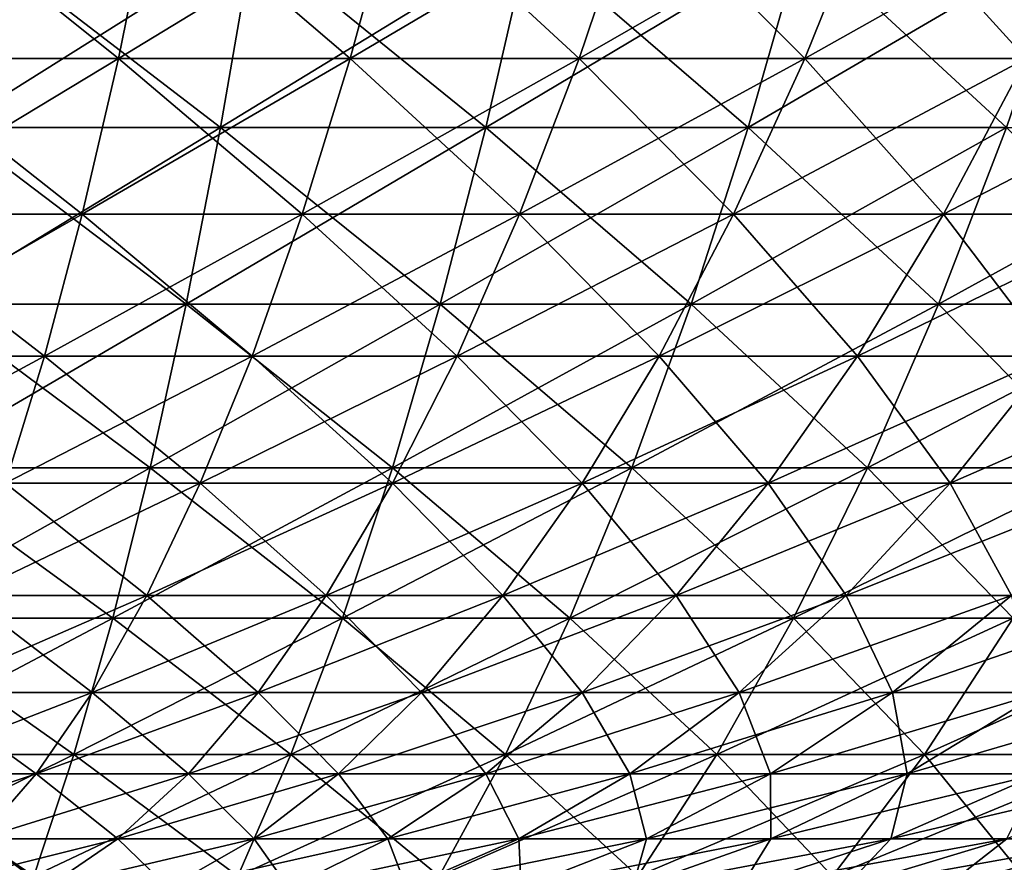
# Model space of a CAD drawing. Units: millimetres. Extents: x 0 to 380, y 0 to 162.
# Drawn here: x 206 to 233, y 44 to 67 of the extents above; entities that cross this region are included whole.
import ezdxf

# ---------------------------------------------------------------- set-up
doc = ezdxf.new("R2010")
doc.units = ezdxf.units.MM
doc.header["$LTSCALE"] = 101.851852
for name, color, linetype in [('20', 7, 'CONTINUOUS'), ('25', 7, 'CONTINUOUS'), ('40', 7, 'CONTINUOUS'), ('44', 7, 'CONTINUOUS')]:
    doc.layers.add(name, color=color, linetype=linetype)

msp = doc.modelspace()

# ---------------------------------------------------------------- linework, layer by layer
at = {"layer": '20', "linetype": 'Continuous'}
for points in [[(204.44, 63.744, -57.076), (211.615, 63.744, -58.053), (205.024, 68.806, -51.707), (204.44, 63.744, -57.076)], [(205.024, 68.806, -51.707), (211.615, 63.744, -58.053), (212.488, 68.806, -52.724), (205.024, 68.806, -51.707)], [(211.615, 63.744, -58.053), (218.726, 63.744, -59.418), (212.488, 68.806, -52.724), (211.615, 63.744, -58.053)], [(212.488, 68.806, -52.724), (218.726, 63.744, -59.418), (219.886, 68.806, -54.144), (212.488, 68.806, -52.724)], [(218.726, 63.744, -59.418), (225.752, 63.744, -61.165), (219.886, 68.806, -54.144), (218.726, 63.744, -59.418)], [(219.886, 68.806, -54.144), (225.752, 63.744, -61.165), (227.197, 68.806, -55.962), (219.886, 68.806, -54.144)], [(225.752, 63.744, -61.165), (232.674, 63.744, -63.29), (227.197, 68.806, -55.962), (225.752, 63.744, -61.165)], [(227.197, 68.806, -55.962), (232.674, 63.744, -63.29), (234.398, 68.806, -58.173), (227.197, 68.806, -55.962)], [(203.825, 59.011, -62.733), (210.694, 59.011, -63.668), (204.44, 63.744, -57.076), (203.825, 59.011, -62.733)], [(204.44, 63.744, -57.076), (210.694, 59.011, -63.668), (211.615, 63.744, -58.053), (204.44, 63.744, -57.076)], [(210.694, 59.011, -63.668), (217.502, 59.011, -64.975), (211.615, 63.744, -58.053), (210.694, 59.011, -63.668)], [(211.615, 63.744, -58.053), (217.502, 59.011, -64.975), (218.726, 63.744, -59.418), (211.615, 63.744, -58.053)], [(217.502, 59.011, -64.975), (224.23, 59.011, -66.648), (218.726, 63.744, -59.418), (217.502, 59.011, -64.975)], [(218.726, 63.744, -59.418), (224.23, 59.011, -66.648), (225.752, 63.744, -61.165), (218.726, 63.744, -59.418)], [(224.23, 59.011, -66.648), (230.857, 59.011, -68.683), (225.752, 63.744, -61.165), (224.23, 59.011, -66.648)], [(225.752, 63.744, -61.165), (230.857, 59.011, -68.683), (232.674, 63.744, -63.29), (225.752, 63.744, -61.165)], [(230.857, 59.011, -68.683), (237.364, 59.011, -71.073), (232.674, 63.744, -63.29), (230.857, 59.011, -68.683)], [(203.181, 54.623, -68.658), (209.73, 54.623, -69.55), (203.825, 59.011, -62.733), (203.181, 54.623, -68.658)], [(203.825, 59.011, -62.733), (209.73, 54.623, -69.55), (210.694, 59.011, -63.668), (203.825, 59.011, -62.733)], [(209.73, 54.623, -69.55), (216.221, 54.623, -70.796), (210.694, 59.011, -63.668), (209.73, 54.623, -69.55)], [(210.694, 59.011, -63.668), (216.221, 54.623, -70.796), (217.502, 59.011, -64.975), (210.694, 59.011, -63.668)], [(216.221, 54.623, -70.796), (222.635, 54.623, -72.391), (217.502, 59.011, -64.975), (216.221, 54.623, -70.796)], [(217.502, 59.011, -64.975), (222.635, 54.623, -72.391), (224.23, 59.011, -66.648), (217.502, 59.011, -64.975)], [(222.635, 54.623, -72.391), (228.954, 54.623, -74.331), (224.23, 59.011, -66.648), (222.635, 54.623, -72.391)], [(224.23, 59.011, -66.648), (228.954, 54.623, -74.331), (230.857, 59.011, -68.683), (224.23, 59.011, -66.648)], [(228.954, 54.623, -74.331), (235.158, 54.623, -76.611), (230.857, 59.011, -68.683), (228.954, 54.623, -74.331)], [(230.857, 59.011, -68.683), (235.158, 54.623, -76.611), (237.364, 59.011, -71.073), (230.857, 59.011, -68.683)], [(202.509, 50.595, -74.832), (208.725, 50.595, -75.678), (203.181, 54.623, -68.658), (202.509, 50.595, -74.832)], [(203.181, 54.623, -68.658), (208.725, 50.595, -75.678), (209.73, 54.623, -69.55), (203.181, 54.623, -68.658)], [(208.725, 50.595, -75.678), (214.886, 50.595, -76.861), (209.73, 54.623, -69.55), (208.725, 50.595, -75.678)], [(209.73, 54.623, -69.55), (214.886, 50.595, -76.861), (216.221, 54.623, -70.796), (209.73, 54.623, -69.55)], [(214.886, 50.595, -76.861), (220.974, 50.595, -78.375), (216.221, 54.623, -70.796), (214.886, 50.595, -76.861)], [(216.221, 54.623, -70.796), (220.974, 50.595, -78.375), (222.635, 54.623, -72.391), (216.221, 54.623, -70.796)], [(220.974, 50.595, -78.375), (226.971, 50.595, -80.216), (222.635, 54.623, -72.391), (220.974, 50.595, -78.375)], [(222.635, 54.623, -72.391), (226.971, 50.595, -80.216), (228.954, 54.623, -74.331), (222.635, 54.623, -72.391)], [(226.971, 50.595, -80.216), (232.859, 50.595, -82.379), (228.954, 54.623, -74.331), (226.971, 50.595, -80.216)], [(228.954, 54.623, -74.331), (232.859, 50.595, -82.379), (235.158, 54.623, -76.611), (228.954, 54.623, -74.331)], [(201.813, 46.942, -81.231), (207.684, 46.942, -82.031), (202.509, 50.595, -74.832), (201.813, 46.942, -81.231)], [(202.509, 50.595, -74.832), (207.684, 46.942, -82.031), (208.725, 50.595, -75.678), (202.509, 50.595, -74.832)], [(207.684, 46.942, -82.031), (213.502, 46.942, -83.147), (208.725, 50.595, -75.678), (207.684, 46.942, -82.031)], [(208.725, 50.595, -75.678), (213.502, 46.942, -83.147), (214.886, 50.595, -76.861), (208.725, 50.595, -75.678)], [(213.502, 46.942, -83.147), (219.252, 46.942, -84.577), (214.886, 50.595, -76.861), (213.502, 46.942, -83.147)], [(214.886, 50.595, -76.861), (219.252, 46.942, -84.577), (220.974, 50.595, -78.375), (214.886, 50.595, -76.861)], [(219.252, 46.942, -84.577), (224.916, 46.942, -86.316), (220.974, 50.595, -78.375), (219.252, 46.942, -84.577)], [(220.974, 50.595, -78.375), (224.916, 46.942, -86.316), (226.971, 50.595, -80.216), (220.974, 50.595, -78.375)], [(224.916, 46.942, -86.316), (230.477, 46.942, -88.359), (226.971, 50.595, -80.216), (224.916, 46.942, -86.316)], [(226.971, 50.595, -80.216), (230.477, 46.942, -88.359), (232.859, 50.595, -82.379), (226.971, 50.595, -80.216)], [(230.477, 46.942, -88.359), (235.919, 46.942, -90.701), (232.859, 50.595, -82.379), (230.477, 46.942, -88.359)], [(201.095, 43.676, -87.834), (206.609, 43.676, -88.586), (201.813, 46.942, -81.231), (201.095, 43.676, -87.834)], [(201.813, 46.942, -81.231), (206.609, 43.676, -88.586), (207.684, 46.942, -82.031), (201.813, 46.942, -81.231)], [(206.609, 43.676, -88.586), (212.074, 43.676, -89.634), (207.684, 46.942, -82.031), (206.609, 43.676, -88.586)], [(207.684, 46.942, -82.031), (212.074, 43.676, -89.634), (213.502, 46.942, -83.147), (207.684, 46.942, -82.031)], [(212.074, 43.676, -89.634), (217.475, 43.676, -90.977), (213.502, 46.942, -83.147), (212.074, 43.676, -89.634)], [(213.502, 46.942, -83.147), (217.475, 43.676, -90.977), (219.252, 46.942, -84.577), (213.502, 46.942, -83.147)], [(217.475, 43.676, -90.977), (222.795, 43.676, -92.611), (219.252, 46.942, -84.577), (217.475, 43.676, -90.977)], [(219.252, 46.942, -84.577), (222.795, 43.676, -92.611), (224.916, 46.942, -86.316), (219.252, 46.942, -84.577)], [(222.795, 43.676, -92.611), (228.018, 43.676, -94.53), (224.916, 46.942, -86.316), (222.795, 43.676, -92.611)], [(224.916, 46.942, -86.316), (228.018, 43.676, -94.53), (230.477, 46.942, -88.359), (224.916, 46.942, -86.316)], [(228.018, 43.676, -94.53), (233.13, 43.676, -96.729), (230.477, 46.942, -88.359), (228.018, 43.676, -94.53)], [(230.477, 46.942, -88.359), (233.13, 43.676, -96.729), (235.919, 46.942, -90.701), (230.477, 46.942, -88.359)]]:
    msp.add_3dface(points, dxfattribs=at)
at = {"layer": '25', "linetype": 'Continuous'}
for points in [[(211.615, 63.744, -321.918), (204.44, 63.744, -322.895), (212.488, 68.806, -327.247), (211.615, 63.744, -321.918)], [(212.488, 68.806, -327.247), (204.44, 63.744, -322.895), (205.024, 68.806, -328.264), (212.488, 68.806, -327.247)], [(218.726, 63.744, -320.553), (211.615, 63.744, -321.918), (219.886, 68.806, -325.827), (218.726, 63.744, -320.553)], [(219.886, 68.806, -325.827), (211.615, 63.744, -321.918), (212.488, 68.806, -327.247), (219.886, 68.806, -325.827)], [(225.752, 63.744, -318.806), (218.726, 63.744, -320.553), (227.197, 68.806, -324.009), (225.752, 63.744, -318.806)], [(227.197, 68.806, -324.009), (218.726, 63.744, -320.553), (219.886, 68.806, -325.827), (227.197, 68.806, -324.009)], [(232.674, 63.744, -316.681), (225.752, 63.744, -318.806), (234.398, 68.806, -321.798), (232.674, 63.744, -316.681)], [(234.398, 68.806, -321.798), (225.752, 63.744, -318.806), (227.197, 68.806, -324.009), (234.398, 68.806, -321.798)], [(210.694, 59.011, -316.303), (203.825, 59.011, -317.238), (211.615, 63.744, -321.918), (210.694, 59.011, -316.303)], [(211.615, 63.744, -321.918), (203.825, 59.011, -317.238), (204.44, 63.744, -322.895), (211.615, 63.744, -321.918)], [(217.502, 59.011, -314.996), (210.694, 59.011, -316.303), (218.726, 63.744, -320.553), (217.502, 59.011, -314.996)], [(218.726, 63.744, -320.553), (210.694, 59.011, -316.303), (211.615, 63.744, -321.918), (218.726, 63.744, -320.553)], [(224.23, 59.011, -313.323), (217.502, 59.011, -314.996), (225.752, 63.744, -318.806), (224.23, 59.011, -313.323)], [(225.752, 63.744, -318.806), (217.502, 59.011, -314.996), (218.726, 63.744, -320.553), (225.752, 63.744, -318.806)], [(230.857, 59.011, -311.288), (224.23, 59.011, -313.323), (232.674, 63.744, -316.681), (230.857, 59.011, -311.288)], [(232.674, 63.744, -316.681), (224.23, 59.011, -313.323), (225.752, 63.744, -318.806), (232.674, 63.744, -316.681)], [(237.364, 59.011, -308.898), (230.857, 59.011, -311.288), (239.47, 63.744, -314.184), (237.364, 59.011, -308.898)], [(239.47, 63.744, -314.184), (230.857, 59.011, -311.288), (232.674, 63.744, -316.681), (239.47, 63.744, -314.184)], [(209.73, 54.623, -310.421), (203.181, 54.623, -311.313), (210.694, 59.011, -316.303), (209.73, 54.623, -310.421)], [(210.694, 59.011, -316.303), (203.181, 54.623, -311.313), (203.825, 59.011, -317.238), (210.694, 59.011, -316.303)], [(216.221, 54.623, -309.175), (209.73, 54.623, -310.421), (217.502, 59.011, -314.996), (216.221, 54.623, -309.175)], [(217.502, 59.011, -314.996), (209.73, 54.623, -310.421), (210.694, 59.011, -316.303), (217.502, 59.011, -314.996)], [(222.635, 54.623, -307.58), (216.221, 54.623, -309.175), (224.23, 59.011, -313.323), (222.635, 54.623, -307.58)], [(224.23, 59.011, -313.323), (216.221, 54.623, -309.175), (217.502, 59.011, -314.996), (224.23, 59.011, -313.323)], [(228.954, 54.623, -305.64), (222.635, 54.623, -307.58), (230.857, 59.011, -311.288), (228.954, 54.623, -305.64)], [(230.857, 59.011, -311.288), (222.635, 54.623, -307.58), (224.23, 59.011, -313.323), (230.857, 59.011, -311.288)], [(235.158, 54.623, -303.361), (228.954, 54.623, -305.64), (237.364, 59.011, -308.898), (235.158, 54.623, -303.361)], [(237.364, 59.011, -308.898), (228.954, 54.623, -305.64), (230.857, 59.011, -311.288), (237.364, 59.011, -308.898)], [(208.725, 50.595, -304.293), (202.509, 50.595, -305.14), (209.73, 54.623, -310.421), (208.725, 50.595, -304.293)], [(209.73, 54.623, -310.421), (202.509, 50.595, -305.14), (203.181, 54.623, -311.313), (209.73, 54.623, -310.421)], [(214.886, 50.595, -303.11), (208.725, 50.595, -304.293), (216.221, 54.623, -309.175), (214.886, 50.595, -303.11)], [(216.221, 54.623, -309.175), (208.725, 50.595, -304.293), (209.73, 54.623, -310.421), (216.221, 54.623, -309.175)], [(220.974, 50.595, -301.596), (214.886, 50.595, -303.11), (222.635, 54.623, -307.58), (220.974, 50.595, -301.596)], [(222.635, 54.623, -307.58), (214.886, 50.595, -303.11), (216.221, 54.623, -309.175), (222.635, 54.623, -307.58)], [(226.971, 50.595, -299.755), (220.974, 50.595, -301.596), (228.954, 54.623, -305.64), (226.971, 50.595, -299.755)], [(228.954, 54.623, -305.64), (220.974, 50.595, -301.596), (222.635, 54.623, -307.58), (228.954, 54.623, -305.64)], [(232.859, 50.595, -297.592), (226.971, 50.595, -299.755), (235.158, 54.623, -303.361), (232.859, 50.595, -297.592)], [(235.158, 54.623, -303.361), (226.971, 50.595, -299.755), (228.954, 54.623, -305.64), (235.158, 54.623, -303.361)], [(207.684, 46.942, -297.94), (201.813, 46.942, -298.74), (208.725, 50.595, -304.293), (207.684, 46.942, -297.94)], [(208.725, 50.595, -304.293), (201.813, 46.942, -298.74), (202.509, 50.595, -305.14), (208.725, 50.595, -304.293)], [(213.502, 46.942, -296.824), (207.684, 46.942, -297.94), (214.886, 50.595, -303.11), (213.502, 46.942, -296.824)], [(214.886, 50.595, -303.11), (207.684, 46.942, -297.94), (208.725, 50.595, -304.293), (214.886, 50.595, -303.11)], [(219.252, 46.942, -295.394), (213.502, 46.942, -296.824), (220.974, 50.595, -301.596), (219.252, 46.942, -295.394)], [(220.974, 50.595, -301.596), (213.502, 46.942, -296.824), (214.886, 50.595, -303.11), (220.974, 50.595, -301.596)], [(224.916, 46.942, -293.655), (219.252, 46.942, -295.394), (226.971, 50.595, -299.755), (224.916, 46.942, -293.655)], [(226.971, 50.595, -299.755), (219.252, 46.942, -295.394), (220.974, 50.595, -301.596), (226.971, 50.595, -299.755)], [(230.477, 46.942, -291.612), (224.916, 46.942, -293.655), (232.859, 50.595, -297.592), (230.477, 46.942, -291.612)], [(232.859, 50.595, -297.592), (224.916, 46.942, -293.655), (226.971, 50.595, -299.755), (232.859, 50.595, -297.592)], [(235.919, 46.942, -289.271), (230.477, 46.942, -291.612), (238.622, 50.595, -295.113), (235.919, 46.942, -289.271)], [(238.622, 50.595, -295.113), (230.477, 46.942, -291.612), (232.859, 50.595, -297.592), (238.622, 50.595, -295.113)], [(206.609, 43.676, -291.385), (201.095, 43.676, -292.137), (207.684, 46.942, -297.94), (206.609, 43.676, -291.385)], [(207.684, 46.942, -297.94), (201.095, 43.676, -292.137), (201.813, 46.942, -298.74), (207.684, 46.942, -297.94)], [(212.074, 43.676, -290.337), (206.609, 43.676, -291.385), (213.502, 46.942, -296.824), (212.074, 43.676, -290.337)], [(213.502, 46.942, -296.824), (206.609, 43.676, -291.385), (207.684, 46.942, -297.94), (213.502, 46.942, -296.824)], [(217.475, 43.676, -288.994), (212.074, 43.676, -290.337), (219.252, 46.942, -295.394), (217.475, 43.676, -288.994)], [(219.252, 46.942, -295.394), (212.074, 43.676, -290.337), (213.502, 46.942, -296.824), (219.252, 46.942, -295.394)], [(222.795, 43.676, -287.36), (217.475, 43.676, -288.994), (224.916, 46.942, -293.655), (222.795, 43.676, -287.36)], [(224.916, 46.942, -293.655), (217.475, 43.676, -288.994), (219.252, 46.942, -295.394), (224.916, 46.942, -293.655)], [(228.018, 43.676, -285.441), (222.795, 43.676, -287.36), (230.477, 46.942, -291.612), (228.018, 43.676, -285.441)], [(230.477, 46.942, -291.612), (222.795, 43.676, -287.36), (224.916, 46.942, -293.655), (230.477, 46.942, -291.612)], [(233.13, 43.676, -283.242), (228.018, 43.676, -285.441), (235.919, 46.942, -289.271), (233.13, 43.676, -283.242)], [(235.919, 46.942, -289.271), (228.018, 43.676, -285.441), (230.477, 46.942, -291.612), (235.919, 46.942, -289.271)]]:
    msp.add_3dface(points, dxfattribs=at)
at = {"layer": '40', "linetype": 'Continuous'}
for points in [[(208.877, 65.593, -305.217), (203.229, 70.124, -311.763), (202.61, 65.593, -306.071), (208.877, 65.593, -305.217)], [(209.803, 70.124, -310.867), (203.229, 70.124, -311.763), (208.877, 65.593, -305.217), (209.803, 70.124, -310.867)], [(215.087, 65.593, -304.025), (209.803, 70.124, -310.867), (208.877, 65.593, -305.217), (215.087, 65.593, -304.025)], [(216.318, 70.124, -309.617), (209.803, 70.124, -310.867), (215.087, 65.593, -304.025), (216.318, 70.124, -309.617)], [(221.225, 65.593, -302.499), (216.318, 70.124, -309.617), (215.087, 65.593, -304.025), (221.225, 65.593, -302.499)], [(222.756, 70.124, -308.016), (216.318, 70.124, -309.617), (221.225, 65.593, -302.499), (222.756, 70.124, -308.016)], [(227.27, 65.593, -300.643), (222.756, 70.124, -308.016), (221.225, 65.593, -302.499), (227.27, 65.593, -300.643)], [(229.098, 70.124, -306.069), (222.756, 70.124, -308.016), (227.27, 65.593, -300.643), (229.098, 70.124, -306.069)], [(233.206, 65.593, -298.462), (229.098, 70.124, -306.069), (227.27, 65.593, -300.643), (233.206, 65.593, -298.462)], [(235.325, 70.124, -303.781), (229.098, 70.124, -306.069), (233.206, 65.593, -298.462), (235.325, 70.124, -303.781)], [(207.907, 61.421, -299.304), (202.61, 65.593, -306.071), (201.963, 61.421, -300.114), (207.907, 61.421, -299.304)], [(208.877, 65.593, -305.217), (202.61, 65.593, -306.071), (207.907, 61.421, -299.304), (208.877, 65.593, -305.217)], [(213.799, 61.421, -298.174), (208.877, 65.593, -305.217), (207.907, 61.421, -299.304), (213.799, 61.421, -298.174)], [(215.087, 65.593, -304.025), (208.877, 65.593, -305.217), (213.799, 61.421, -298.174), (215.087, 65.593, -304.025)], [(219.622, 61.421, -296.726), (215.087, 65.593, -304.025), (213.799, 61.421, -298.174), (219.622, 61.421, -296.726)], [(221.225, 65.593, -302.499), (215.087, 65.593, -304.025), (219.622, 61.421, -296.726), (221.225, 65.593, -302.499)], [(225.357, 61.421, -294.965), (221.225, 65.593, -302.499), (219.622, 61.421, -296.726), (225.357, 61.421, -294.965)], [(227.27, 65.593, -300.643), (221.225, 65.593, -302.499), (225.357, 61.421, -294.965), (227.27, 65.593, -300.643)], [(230.989, 61.421, -292.896), (227.27, 65.593, -300.643), (225.357, 61.421, -294.965), (230.989, 61.421, -292.896)], [(233.206, 65.593, -298.462), (227.27, 65.593, -300.643), (230.989, 61.421, -292.896), (233.206, 65.593, -298.462)], [(236.5, 61.421, -290.525), (233.206, 65.593, -298.462), (230.989, 61.421, -292.896), (236.5, 61.421, -290.525)], [(206.899, 57.622, -293.151), (201.963, 61.421, -300.114), (201.289, 57.622, -293.916), (206.899, 57.622, -293.151)], [(207.907, 61.421, -299.304), (201.963, 61.421, -300.114), (206.899, 57.622, -293.151), (207.907, 61.421, -299.304)], [(212.459, 57.622, -292.084), (207.907, 61.421, -299.304), (206.899, 57.622, -293.151), (212.459, 57.622, -292.084)], [(213.799, 61.421, -298.174), (207.907, 61.421, -299.304), (212.459, 57.622, -292.084), (213.799, 61.421, -298.174)], [(217.954, 57.622, -290.718), (213.799, 61.421, -298.174), (212.459, 57.622, -292.084), (217.954, 57.622, -290.718)], [(219.622, 61.421, -296.726), (213.799, 61.421, -298.174), (217.954, 57.622, -290.718), (219.622, 61.421, -296.726)], [(223.366, 57.622, -289.056), (219.622, 61.421, -296.726), (217.954, 57.622, -290.718), (223.366, 57.622, -289.056)], [(225.357, 61.421, -294.965), (219.622, 61.421, -296.726), (223.366, 57.622, -289.056), (225.357, 61.421, -294.965)], [(228.681, 57.622, -287.104), (225.357, 61.421, -294.965), (223.366, 57.622, -289.056), (228.681, 57.622, -287.104)], [(230.989, 61.421, -292.896), (225.357, 61.421, -294.965), (228.681, 57.622, -287.104), (230.989, 61.421, -292.896)], [(233.882, 57.622, -284.866), (230.989, 61.421, -292.896), (228.681, 57.622, -287.104), (233.882, 57.622, -284.866)], [(236.5, 61.421, -290.525), (230.989, 61.421, -292.896), (233.882, 57.622, -284.866), (236.5, 61.421, -290.525)], [(206.899, 57.622, -293.151), (201.289, 57.622, -293.916), (205.854, 54.211, -286.781), (206.899, 57.622, -293.151)], [(211.071, 54.211, -285.78), (206.899, 57.622, -293.151), (205.854, 54.211, -286.781), (211.071, 54.211, -285.78)], [(212.459, 57.622, -292.084), (206.899, 57.622, -293.151), (211.071, 54.211, -285.78), (212.459, 57.622, -292.084)], [(216.227, 54.211, -284.498), (212.459, 57.622, -292.084), (211.071, 54.211, -285.78), (216.227, 54.211, -284.498)], [(217.954, 57.622, -290.718), (212.459, 57.622, -292.084), (216.227, 54.211, -284.498), (217.954, 57.622, -290.718)], [(221.305, 54.211, -282.938), (217.954, 57.622, -290.718), (216.227, 54.211, -284.498), (221.305, 54.211, -282.938)], [(223.366, 57.622, -289.056), (217.954, 57.622, -290.718), (221.305, 54.211, -282.938), (223.366, 57.622, -289.056)], [(226.291, 54.211, -281.107), (223.366, 57.622, -289.056), (221.305, 54.211, -282.938), (226.291, 54.211, -281.107)], [(228.681, 57.622, -287.104), (223.366, 57.622, -289.056), (226.291, 54.211, -281.107), (228.681, 57.622, -287.104)], [(231.171, 54.211, -279.007), (228.681, 57.622, -287.104), (226.291, 54.211, -281.107), (231.171, 54.211, -279.007)], [(233.882, 57.622, -284.866), (228.681, 57.622, -287.104), (231.171, 54.211, -279.007), (233.882, 57.622, -284.866)], [(235.93, 54.211, -276.647), (233.882, 57.622, -284.866), (231.171, 54.211, -279.007), (235.93, 54.211, -276.647)], [(209.641, 51.201, -279.283), (205.854, 54.211, -286.781), (204.778, 51.201, -280.217), (209.641, 51.201, -279.283)], [(211.071, 54.211, -285.78), (205.854, 54.211, -286.781), (209.641, 51.201, -279.283), (211.071, 54.211, -285.78)], [(214.447, 51.201, -278.088), (211.071, 54.211, -285.78), (209.641, 51.201, -279.283), (214.447, 51.201, -278.088)], [(216.227, 54.211, -284.498), (211.071, 54.211, -285.78), (214.447, 51.201, -278.088), (216.227, 54.211, -284.498)], [(219.181, 51.201, -276.635), (216.227, 54.211, -284.498), (214.447, 51.201, -278.088), (219.181, 51.201, -276.635)], [(221.305, 54.211, -282.938), (216.227, 54.211, -284.498), (219.181, 51.201, -276.635), (221.305, 54.211, -282.938)], [(223.829, 51.201, -274.927), (221.305, 54.211, -282.938), (219.181, 51.201, -276.635), (223.829, 51.201, -274.927)], [(226.291, 54.211, -281.107), (221.305, 54.211, -282.938), (223.829, 51.201, -274.927), (226.291, 54.211, -281.107)], [(228.378, 51.201, -272.97), (226.291, 54.211, -281.107), (223.829, 51.201, -274.927), (228.378, 51.201, -272.97)], [(231.171, 54.211, -279.007), (226.291, 54.211, -281.107), (228.378, 51.201, -272.97), (231.171, 54.211, -279.007)], [(232.814, 51.201, -270.77), (231.171, 54.211, -279.007), (228.378, 51.201, -272.97), (232.814, 51.201, -270.77)], [(235.93, 54.211, -276.647), (231.171, 54.211, -279.007), (232.814, 51.201, -270.77), (235.93, 54.211, -276.647)], [(208.175, 48.602, -272.62), (204.778, 51.201, -280.217), (203.674, 48.602, -273.483), (208.175, 48.602, -272.62)], [(209.641, 51.201, -279.283), (204.778, 51.201, -280.217), (208.175, 48.602, -272.62), (209.641, 51.201, -279.283)], [(212.622, 48.602, -271.514), (209.641, 51.201, -279.283), (208.175, 48.602, -272.62), (212.622, 48.602, -271.514)], [(214.447, 51.201, -278.088), (209.641, 51.201, -279.283), (212.622, 48.602, -271.514), (214.447, 51.201, -278.088)], [(217.002, 48.602, -270.169), (214.447, 51.201, -278.088), (212.622, 48.602, -271.514), (217.002, 48.602, -270.169)], [(219.181, 51.201, -276.635), (214.447, 51.201, -278.088), (217.002, 48.602, -270.169), (219.181, 51.201, -276.635)], [(221.304, 48.602, -268.588), (219.181, 51.201, -276.635), (217.002, 48.602, -270.169), (221.304, 48.602, -268.588)], [(223.829, 51.201, -274.927), (219.181, 51.201, -276.635), (221.304, 48.602, -268.588), (223.829, 51.201, -274.927)], [(225.513, 48.602, -266.778), (223.829, 51.201, -274.927), (221.304, 48.602, -268.588), (225.513, 48.602, -266.778)], [(228.378, 51.201, -272.97), (223.829, 51.201, -274.927), (225.513, 48.602, -266.778), (228.378, 51.201, -272.97)], [(229.618, 48.602, -264.742), (228.378, 51.201, -272.97), (225.513, 48.602, -266.778), (229.618, 48.602, -264.742)], [(232.814, 51.201, -270.77), (228.378, 51.201, -272.97), (229.618, 48.602, -264.742), (232.814, 51.201, -270.77)], [(233.607, 48.602, -262.486), (232.814, 51.201, -270.77), (229.618, 48.602, -264.742), (233.607, 48.602, -262.486)], [(206.676, 46.426, -265.813), (203.674, 48.602, -273.483), (202.547, 46.426, -266.606), (206.676, 46.426, -265.813)], [(208.175, 48.602, -272.62), (203.674, 48.602, -273.483), (206.676, 46.426, -265.813), (208.175, 48.602, -272.62)], [(210.757, 46.426, -264.798), (208.175, 48.602, -272.62), (206.676, 46.426, -265.813), (210.757, 46.426, -264.798)], [(212.622, 48.602, -271.514), (208.175, 48.602, -272.62), (210.757, 46.426, -264.798), (212.622, 48.602, -271.514)], [(214.777, 46.426, -263.564), (212.622, 48.602, -271.514), (210.757, 46.426, -264.798), (214.777, 46.426, -263.564)], [(217.002, 48.602, -270.169), (212.622, 48.602, -271.514), (214.777, 46.426, -263.564), (217.002, 48.602, -270.169)], [(218.724, 46.426, -262.114), (217.002, 48.602, -270.169), (214.777, 46.426, -263.564), (218.724, 46.426, -262.114)], [(221.304, 48.602, -268.588), (217.002, 48.602, -270.169), (218.724, 46.426, -262.114), (221.304, 48.602, -268.588)], [(222.587, 46.426, -260.452), (221.304, 48.602, -268.588), (218.724, 46.426, -262.114), (222.587, 46.426, -260.452)], [(225.513, 48.602, -266.778), (221.304, 48.602, -268.588), (222.587, 46.426, -260.452), (225.513, 48.602, -266.778)], [(226.354, 46.426, -258.584), (225.513, 48.602, -266.778), (222.587, 46.426, -260.452), (226.354, 46.426, -258.584)], [(229.618, 48.602, -264.742), (225.513, 48.602, -266.778), (226.354, 46.426, -258.584), (229.618, 48.602, -264.742)], [(230.014, 46.426, -256.514), (229.618, 48.602, -264.742), (226.354, 46.426, -258.584), (230.014, 46.426, -256.514)], [(233.607, 48.602, -262.486), (229.618, 48.602, -264.742), (230.014, 46.426, -256.514), (233.607, 48.602, -262.486)], [(233.557, 46.426, -254.25), (233.607, 48.602, -262.486), (230.014, 46.426, -256.514), (233.557, 46.426, -254.25)], [(206.676, 46.426, -265.813), (202.547, 46.426, -266.606), (205.152, 44.679, -258.89), (206.676, 46.426, -265.813)], [(208.86, 44.679, -257.967), (206.676, 46.426, -265.813), (205.152, 44.679, -258.89), (208.86, 44.679, -257.967)], [(210.757, 46.426, -264.798), (206.676, 46.426, -265.813), (208.86, 44.679, -257.967), (210.757, 46.426, -264.798)], [(212.513, 44.679, -256.846), (210.757, 46.426, -264.798), (208.86, 44.679, -257.967), (212.513, 44.679, -256.846)], [(214.777, 46.426, -263.564), (210.757, 46.426, -264.798), (212.513, 44.679, -256.846), (214.777, 46.426, -263.564)], [(216.1, 44.679, -255.528), (214.777, 46.426, -263.564), (212.513, 44.679, -256.846), (216.1, 44.679, -255.528)], [(218.724, 46.426, -262.114), (214.777, 46.426, -263.564), (216.1, 44.679, -255.528), (218.724, 46.426, -262.114)], [(219.61, 44.679, -254.018), (218.724, 46.426, -262.114), (216.1, 44.679, -255.528), (219.61, 44.679, -254.018)], [(222.587, 46.426, -260.452), (218.724, 46.426, -262.114), (219.61, 44.679, -254.018), (222.587, 46.426, -260.452)], [(223.033, 44.679, -252.321), (222.587, 46.426, -260.452), (219.61, 44.679, -254.018), (223.033, 44.679, -252.321)], [(226.354, 46.426, -258.584), (222.587, 46.426, -260.452), (223.033, 44.679, -252.321), (226.354, 46.426, -258.584)], [(226.359, 44.679, -250.44), (226.354, 46.426, -258.584), (223.033, 44.679, -252.321), (226.359, 44.679, -250.44)], [(230.014, 46.426, -256.514), (226.354, 46.426, -258.584), (226.359, 44.679, -250.44), (230.014, 46.426, -256.514)], [(229.579, 44.679, -248.382), (230.014, 46.426, -256.514), (226.359, 44.679, -250.44), (229.579, 44.679, -248.382)], [(233.557, 46.426, -254.25), (230.014, 46.426, -256.514), (229.579, 44.679, -248.382), (233.557, 46.426, -254.25)], [(232.683, 44.679, -246.153), (233.557, 46.426, -254.25), (229.579, 44.679, -248.382), (232.683, 44.679, -246.153)], [(206.939, 43.369, -251.047), (205.152, 44.679, -258.89), (203.608, 43.369, -251.875), (206.939, 43.369, -251.047)], [(208.86, 44.679, -257.967), (205.152, 44.679, -258.89), (206.939, 43.369, -251.047), (208.86, 44.679, -257.967)], [(210.22, 43.369, -250.039), (208.86, 44.679, -257.967), (206.939, 43.369, -251.047), (210.22, 43.369, -250.039)], [(212.513, 44.679, -256.846), (208.86, 44.679, -257.967), (210.22, 43.369, -250.039), (212.513, 44.679, -256.846)], [(213.441, 43.369, -248.856), (212.513, 44.679, -256.846), (210.22, 43.369, -250.039), (213.441, 43.369, -248.856)], [(216.1, 44.679, -255.528), (212.513, 44.679, -256.846), (213.441, 43.369, -248.856), (216.1, 44.679, -255.528)], [(216.594, 43.369, -247.499), (216.1, 44.679, -255.528), (213.441, 43.369, -248.856), (216.594, 43.369, -247.499)], [(219.61, 44.679, -254.018), (216.1, 44.679, -255.528), (216.594, 43.369, -247.499), (219.61, 44.679, -254.018)], [(219.669, 43.369, -245.974), (219.61, 44.679, -254.018), (216.594, 43.369, -247.499), (219.669, 43.369, -245.974)], [(223.033, 44.679, -252.321), (219.61, 44.679, -254.018), (219.669, 43.369, -245.974), (223.033, 44.679, -252.321)], [(222.656, 43.369, -244.285), (223.033, 44.679, -252.321), (219.669, 43.369, -245.974), (222.656, 43.369, -244.285)], [(226.359, 44.679, -250.44), (223.033, 44.679, -252.321), (222.656, 43.369, -244.285), (226.359, 44.679, -250.44)], [(225.548, 43.369, -242.437), (226.359, 44.679, -250.44), (222.656, 43.369, -244.285), (225.548, 43.369, -242.437)], [(229.579, 44.679, -248.382), (226.359, 44.679, -250.44), (225.548, 43.369, -242.437), (229.579, 44.679, -248.382)], [(228.336, 43.369, -240.435), (229.579, 44.679, -248.382), (225.548, 43.369, -242.437), (228.336, 43.369, -240.435)], [(232.683, 44.679, -246.153), (229.579, 44.679, -248.382), (228.336, 43.369, -240.435), (232.683, 44.679, -246.153)], [(231.011, 43.369, -238.285), (232.683, 44.679, -246.153), (228.336, 43.369, -240.435), (231.011, 43.369, -238.285)], [(235.661, 44.679, -243.759), (232.683, 44.679, -246.153), (231.011, 43.369, -238.285), (235.661, 44.679, -243.759)], [(233.565, 43.369, -235.993), (235.661, 44.679, -243.759), (231.011, 43.369, -238.285), (233.565, 43.369, -235.993)]]:
    msp.add_3dface(points, dxfattribs=at)
at = {"layer": '44', "linetype": 'Continuous'}
for points in [[(203.229, 70.124, -68.208), (209.803, 70.124, -69.104), (202.61, 65.593, -73.9), (203.229, 70.124, -68.208)], [(202.61, 65.593, -73.9), (209.803, 70.124, -69.104), (208.877, 65.593, -74.754), (202.61, 65.593, -73.9)], [(209.803, 70.124, -69.104), (216.318, 70.124, -70.354), (208.877, 65.593, -74.754), (209.803, 70.124, -69.104)], [(208.877, 65.593, -74.754), (216.318, 70.124, -70.354), (215.087, 65.593, -75.946), (208.877, 65.593, -74.754)], [(216.318, 70.124, -70.354), (222.756, 70.124, -71.955), (215.087, 65.593, -75.946), (216.318, 70.124, -70.354)], [(215.087, 65.593, -75.946), (222.756, 70.124, -71.955), (221.225, 65.593, -77.472), (215.087, 65.593, -75.946)], [(222.756, 70.124, -71.955), (229.098, 70.124, -73.902), (221.225, 65.593, -77.472), (222.756, 70.124, -71.955)], [(221.225, 65.593, -77.472), (229.098, 70.124, -73.902), (227.27, 65.593, -79.328), (221.225, 65.593, -77.472)], [(229.098, 70.124, -73.902), (235.325, 70.124, -76.19), (227.27, 65.593, -79.328), (229.098, 70.124, -73.902)], [(227.27, 65.593, -79.328), (235.325, 70.124, -76.19), (233.206, 65.593, -81.509), (227.27, 65.593, -79.328)], [(202.61, 65.593, -73.9), (208.877, 65.593, -74.754), (201.963, 61.421, -79.857), (202.61, 65.593, -73.9)], [(201.963, 61.421, -79.857), (208.877, 65.593, -74.754), (207.907, 61.421, -80.667), (201.963, 61.421, -79.857)], [(208.877, 65.593, -74.754), (215.087, 65.593, -75.946), (207.907, 61.421, -80.667), (208.877, 65.593, -74.754)], [(207.907, 61.421, -80.667), (215.087, 65.593, -75.946), (213.799, 61.421, -81.797), (207.907, 61.421, -80.667)], [(215.087, 65.593, -75.946), (221.225, 65.593, -77.472), (213.799, 61.421, -81.797), (215.087, 65.593, -75.946)], [(213.799, 61.421, -81.797), (221.225, 65.593, -77.472), (219.622, 61.421, -83.245), (213.799, 61.421, -81.797)], [(221.225, 65.593, -77.472), (227.27, 65.593, -79.328), (219.622, 61.421, -83.245), (221.225, 65.593, -77.472)], [(219.622, 61.421, -83.245), (227.27, 65.593, -79.328), (225.357, 61.421, -85.006), (219.622, 61.421, -83.245)], [(227.27, 65.593, -79.328), (233.206, 65.593, -81.509), (225.357, 61.421, -85.006), (227.27, 65.593, -79.328)], [(225.357, 61.421, -85.006), (233.206, 65.593, -81.509), (230.989, 61.421, -87.075), (225.357, 61.421, -85.006)], [(233.206, 65.593, -81.509), (239.016, 65.593, -84.008), (230.989, 61.421, -87.075), (233.206, 65.593, -81.509)], [(230.989, 61.421, -87.075), (239.016, 65.593, -84.008), (236.5, 61.421, -89.446), (230.989, 61.421, -87.075)], [(201.963, 61.421, -79.857), (207.907, 61.421, -80.667), (201.289, 57.622, -86.055), (201.963, 61.421, -79.857)], [(201.289, 57.622, -86.055), (207.907, 61.421, -80.667), (206.899, 57.622, -86.82), (201.289, 57.622, -86.055)], [(207.907, 61.421, -80.667), (213.799, 61.421, -81.797), (206.899, 57.622, -86.82), (207.907, 61.421, -80.667)], [(206.899, 57.622, -86.82), (213.799, 61.421, -81.797), (212.459, 57.622, -87.887), (206.899, 57.622, -86.82)], [(213.799, 61.421, -81.797), (219.622, 61.421, -83.245), (212.459, 57.622, -87.887), (213.799, 61.421, -81.797)], [(212.459, 57.622, -87.887), (219.622, 61.421, -83.245), (217.954, 57.622, -89.253), (212.459, 57.622, -87.887)], [(219.622, 61.421, -83.245), (225.357, 61.421, -85.006), (217.954, 57.622, -89.253), (219.622, 61.421, -83.245)], [(217.954, 57.622, -89.253), (225.357, 61.421, -85.006), (223.366, 57.622, -90.915), (217.954, 57.622, -89.253)], [(225.357, 61.421, -85.006), (230.989, 61.421, -87.075), (223.366, 57.622, -90.915), (225.357, 61.421, -85.006)], [(223.366, 57.622, -90.915), (230.989, 61.421, -87.075), (228.681, 57.622, -92.867), (223.366, 57.622, -90.915)], [(230.989, 61.421, -87.075), (236.5, 61.421, -89.446), (228.681, 57.622, -92.867), (230.989, 61.421, -87.075)], [(228.681, 57.622, -92.867), (236.5, 61.421, -89.446), (233.882, 57.622, -95.105), (228.681, 57.622, -92.867)], [(201.289, 57.622, -86.055), (206.899, 57.622, -86.82), (200.591, 54.211, -92.473), (201.289, 57.622, -86.055)], [(200.591, 54.211, -92.473), (206.899, 57.622, -86.82), (205.854, 54.211, -93.19), (200.591, 54.211, -92.473)], [(206.899, 57.622, -86.82), (212.459, 57.622, -87.887), (205.854, 54.211, -93.19), (206.899, 57.622, -86.82)], [(205.854, 54.211, -93.19), (212.459, 57.622, -87.887), (211.071, 54.211, -94.191), (205.854, 54.211, -93.19)], [(212.459, 57.622, -87.887), (217.954, 57.622, -89.253), (211.071, 54.211, -94.191), (212.459, 57.622, -87.887)], [(211.071, 54.211, -94.191), (217.954, 57.622, -89.253), (216.227, 54.211, -95.473), (211.071, 54.211, -94.191)], [(217.954, 57.622, -89.253), (223.366, 57.622, -90.915), (216.227, 54.211, -95.473), (217.954, 57.622, -89.253)], [(216.227, 54.211, -95.473), (223.366, 57.622, -90.915), (221.305, 54.211, -97.033), (216.227, 54.211, -95.473)], [(223.366, 57.622, -90.915), (228.681, 57.622, -92.867), (221.305, 54.211, -97.033), (223.366, 57.622, -90.915)], [(221.305, 54.211, -97.033), (228.681, 57.622, -92.867), (226.291, 54.211, -98.864), (221.305, 54.211, -97.033)], [(228.681, 57.622, -92.867), (233.882, 57.622, -95.105), (226.291, 54.211, -98.864), (228.681, 57.622, -92.867)], [(226.291, 54.211, -98.864), (233.882, 57.622, -95.105), (231.171, 54.211, -100.964), (226.291, 54.211, -98.864)], [(233.882, 57.622, -95.105), (238.954, 57.622, -97.62), (231.171, 54.211, -100.964), (233.882, 57.622, -95.105)], [(231.171, 54.211, -100.964), (238.954, 57.622, -97.62), (235.93, 54.211, -103.324), (231.171, 54.211, -100.964)], [(205.854, 54.211, -93.19), (211.071, 54.211, -94.191), (204.778, 51.201, -99.754), (205.854, 54.211, -93.19)], [(204.778, 51.201, -99.754), (211.071, 54.211, -94.191), (209.641, 51.201, -100.688), (204.778, 51.201, -99.754)], [(211.071, 54.211, -94.191), (216.227, 54.211, -95.473), (209.641, 51.201, -100.688), (211.071, 54.211, -94.191)], [(209.641, 51.201, -100.688), (216.227, 54.211, -95.473), (214.447, 51.201, -101.883), (209.641, 51.201, -100.688)], [(216.227, 54.211, -95.473), (221.305, 54.211, -97.033), (214.447, 51.201, -101.883), (216.227, 54.211, -95.473)], [(214.447, 51.201, -101.883), (221.305, 54.211, -97.033), (219.181, 51.201, -103.336), (214.447, 51.201, -101.883)], [(221.305, 54.211, -97.033), (226.291, 54.211, -98.864), (219.181, 51.201, -103.336), (221.305, 54.211, -97.033)], [(219.181, 51.201, -103.336), (226.291, 54.211, -98.864), (223.829, 51.201, -105.044), (219.181, 51.201, -103.336)], [(226.291, 54.211, -98.864), (231.171, 54.211, -100.964), (223.829, 51.201, -105.044), (226.291, 54.211, -98.864)], [(223.829, 51.201, -105.044), (231.171, 54.211, -100.964), (228.378, 51.201, -107.001), (223.829, 51.201, -105.044)], [(231.171, 54.211, -100.964), (235.93, 54.211, -103.324), (228.378, 51.201, -107.001), (231.171, 54.211, -100.964)], [(228.378, 51.201, -107.001), (235.93, 54.211, -103.324), (232.814, 51.201, -109.201), (228.378, 51.201, -107.001)], [(204.778, 51.201, -99.754), (209.641, 51.201, -100.688), (203.674, 48.602, -106.488), (204.778, 51.201, -99.754)], [(203.674, 48.602, -106.488), (209.641, 51.201, -100.688), (208.175, 48.602, -107.351), (203.674, 48.602, -106.488)], [(209.641, 51.201, -100.688), (214.447, 51.201, -101.883), (208.175, 48.602, -107.351), (209.641, 51.201, -100.688)], [(208.175, 48.602, -107.351), (214.447, 51.201, -101.883), (212.622, 48.602, -108.457), (208.175, 48.602, -107.351)], [(214.447, 51.201, -101.883), (219.181, 51.201, -103.336), (212.622, 48.602, -108.457), (214.447, 51.201, -101.883)], [(212.622, 48.602, -108.457), (219.181, 51.201, -103.336), (217.002, 48.602, -109.802), (212.622, 48.602, -108.457)], [(219.181, 51.201, -103.336), (223.829, 51.201, -105.044), (217.002, 48.602, -109.802), (219.181, 51.201, -103.336)], [(217.002, 48.602, -109.802), (223.829, 51.201, -105.044), (221.304, 48.602, -111.383), (217.002, 48.602, -109.802)], [(223.829, 51.201, -105.044), (228.378, 51.201, -107.001), (221.304, 48.602, -111.383), (223.829, 51.201, -105.044)], [(221.304, 48.602, -111.383), (228.378, 51.201, -107.001), (225.513, 48.602, -113.193), (221.304, 48.602, -111.383)], [(228.378, 51.201, -107.001), (232.814, 51.201, -109.201), (225.513, 48.602, -113.193), (228.378, 51.201, -107.001)], [(225.513, 48.602, -113.193), (232.814, 51.201, -109.201), (229.618, 48.602, -115.23), (225.513, 48.602, -113.193)], [(232.814, 51.201, -109.201), (237.125, 51.201, -111.638), (229.618, 48.602, -115.23), (232.814, 51.201, -109.201)], [(229.618, 48.602, -115.23), (237.125, 51.201, -111.638), (233.607, 48.602, -117.485), (229.618, 48.602, -115.23)], [(203.674, 48.602, -106.488), (208.175, 48.602, -107.351), (202.547, 46.426, -113.365), (203.674, 48.602, -106.488)], [(202.547, 46.426, -113.365), (208.175, 48.602, -107.351), (206.676, 46.426, -114.158), (202.547, 46.426, -113.365)], [(208.175, 48.602, -107.351), (212.622, 48.602, -108.457), (206.676, 46.426, -114.158), (208.175, 48.602, -107.351)], [(206.676, 46.426, -114.158), (212.622, 48.602, -108.457), (210.757, 46.426, -115.173), (206.676, 46.426, -114.158)], [(212.622, 48.602, -108.457), (217.002, 48.602, -109.802), (210.757, 46.426, -115.173), (212.622, 48.602, -108.457)], [(210.757, 46.426, -115.173), (217.002, 48.602, -109.802), (214.777, 46.426, -116.407), (210.757, 46.426, -115.173)], [(217.002, 48.602, -109.802), (221.304, 48.602, -111.383), (214.777, 46.426, -116.407), (217.002, 48.602, -109.802)], [(214.777, 46.426, -116.407), (221.304, 48.602, -111.383), (218.724, 46.426, -117.857), (214.777, 46.426, -116.407)], [(221.304, 48.602, -111.383), (225.513, 48.602, -113.193), (218.724, 46.426, -117.857), (221.304, 48.602, -111.383)], [(218.724, 46.426, -117.857), (225.513, 48.602, -113.193), (222.587, 46.426, -119.519), (218.724, 46.426, -117.857)], [(225.513, 48.602, -113.193), (229.618, 48.602, -115.23), (222.587, 46.426, -119.519), (225.513, 48.602, -113.193)], [(222.587, 46.426, -119.519), (229.618, 48.602, -115.23), (226.354, 46.426, -121.387), (222.587, 46.426, -119.519)], [(229.618, 48.602, -115.23), (233.607, 48.602, -117.485), (226.354, 46.426, -121.387), (229.618, 48.602, -115.23)], [(226.354, 46.426, -121.387), (233.607, 48.602, -117.485), (230.014, 46.426, -123.457), (226.354, 46.426, -121.387)], [(233.607, 48.602, -117.485), (237.469, 48.602, -119.953), (230.014, 46.426, -123.457), (233.607, 48.602, -117.485)], [(230.014, 46.426, -123.457), (237.469, 48.602, -119.953), (233.557, 46.426, -125.721), (230.014, 46.426, -123.457)], [(202.547, 46.426, -113.365), (206.676, 46.426, -114.158), (201.4, 44.679, -120.361), (202.547, 46.426, -113.365)], [(201.4, 44.679, -120.361), (206.676, 46.426, -114.158), (205.152, 44.679, -121.081), (201.4, 44.679, -120.361)], [(206.676, 46.426, -114.158), (210.757, 46.426, -115.173), (205.152, 44.679, -121.081), (206.676, 46.426, -114.158)], [(205.152, 44.679, -121.081), (210.757, 46.426, -115.173), (208.86, 44.679, -122.004), (205.152, 44.679, -121.081)], [(210.757, 46.426, -115.173), (214.777, 46.426, -116.407), (208.86, 44.679, -122.004), (210.757, 46.426, -115.173)], [(208.86, 44.679, -122.004), (214.777, 46.426, -116.407), (212.513, 44.679, -123.125), (208.86, 44.679, -122.004)], [(214.777, 46.426, -116.407), (218.724, 46.426, -117.857), (212.513, 44.679, -123.125), (214.777, 46.426, -116.407)], [(212.513, 44.679, -123.125), (218.724, 46.426, -117.857), (216.1, 44.679, -124.443), (212.513, 44.679, -123.125)], [(218.724, 46.426, -117.857), (222.587, 46.426, -119.519), (216.1, 44.679, -124.443), (218.724, 46.426, -117.857)], [(216.1, 44.679, -124.443), (222.587, 46.426, -119.519), (219.61, 44.679, -125.953), (216.1, 44.679, -124.443)], [(222.587, 46.426, -119.519), (226.354, 46.426, -121.387), (219.61, 44.679, -125.953), (222.587, 46.426, -119.519)], [(219.61, 44.679, -125.953), (226.354, 46.426, -121.387), (223.033, 44.679, -127.65), (219.61, 44.679, -125.953)], [(226.354, 46.426, -121.387), (230.014, 46.426, -123.457), (223.033, 44.679, -127.65), (226.354, 46.426, -121.387)], [(223.033, 44.679, -127.65), (230.014, 46.426, -123.457), (226.359, 44.679, -129.531), (223.033, 44.679, -127.65)], [(230.014, 46.426, -123.457), (233.557, 46.426, -125.721), (226.359, 44.679, -129.531), (230.014, 46.426, -123.457)], [(226.359, 44.679, -129.531), (233.557, 46.426, -125.721), (229.579, 44.679, -131.589), (226.359, 44.679, -129.531)], [(233.557, 46.426, -125.721), (236.973, 46.426, -128.174), (229.579, 44.679, -131.589), (233.557, 46.426, -125.721)], [(229.579, 44.679, -131.589), (236.973, 46.426, -128.174), (232.683, 44.679, -133.818), (229.579, 44.679, -131.589)], [(205.152, 44.679, -121.081), (208.86, 44.679, -122.004), (203.608, 43.369, -128.096), (205.152, 44.679, -121.081)], [(203.608, 43.369, -128.096), (208.86, 44.679, -122.004), (206.939, 43.369, -128.925), (203.608, 43.369, -128.096)], [(208.86, 44.679, -122.004), (212.513, 44.679, -123.125), (206.939, 43.369, -128.925), (208.86, 44.679, -122.004)], [(206.939, 43.369, -128.925), (212.513, 44.679, -123.125), (210.22, 43.369, -129.932), (206.939, 43.369, -128.925)], [(212.513, 44.679, -123.125), (216.1, 44.679, -124.443), (210.22, 43.369, -129.932), (212.513, 44.679, -123.125)], [(210.22, 43.369, -129.932), (216.1, 44.679, -124.443), (213.441, 43.369, -131.115), (210.22, 43.369, -129.932)], [(216.1, 44.679, -124.443), (219.61, 44.679, -125.953), (213.441, 43.369, -131.115), (216.1, 44.679, -124.443)], [(213.441, 43.369, -131.115), (219.61, 44.679, -125.953), (216.594, 43.369, -132.472), (213.441, 43.369, -131.115)], [(219.61, 44.679, -125.953), (223.033, 44.679, -127.65), (216.594, 43.369, -132.472), (219.61, 44.679, -125.953)], [(216.594, 43.369, -132.472), (223.033, 44.679, -127.65), (219.669, 43.369, -133.997), (216.594, 43.369, -132.472)], [(223.033, 44.679, -127.65), (226.359, 44.679, -129.531), (219.669, 43.369, -133.997), (223.033, 44.679, -127.65)], [(219.669, 43.369, -133.997), (226.359, 44.679, -129.531), (222.656, 43.369, -135.686), (219.669, 43.369, -133.997)], [(226.359, 44.679, -129.531), (229.579, 44.679, -131.589), (222.656, 43.369, -135.686), (226.359, 44.679, -129.531)], [(222.656, 43.369, -135.686), (229.579, 44.679, -131.589), (225.548, 43.369, -137.534), (222.656, 43.369, -135.686)], [(229.579, 44.679, -131.589), (232.683, 44.679, -133.818), (225.548, 43.369, -137.534), (229.579, 44.679, -131.589)], [(225.548, 43.369, -137.534), (232.683, 44.679, -133.818), (228.336, 43.369, -139.536), (225.548, 43.369, -137.534)], [(232.683, 44.679, -133.818), (235.661, 44.679, -136.212), (228.336, 43.369, -139.536), (232.683, 44.679, -133.818)], [(228.336, 43.369, -139.536), (235.661, 44.679, -136.212), (231.011, 43.369, -141.687), (228.336, 43.369, -139.536)], [(235.661, 44.679, -136.212), (238.505, 44.679, -138.764), (231.011, 43.369, -141.687), (235.661, 44.679, -136.212)], [(231.011, 43.369, -141.687), (238.505, 44.679, -138.764), (233.565, 43.369, -143.978), (231.011, 43.369, -141.687)]]:
    msp.add_3dface(points, dxfattribs=at)

doc.saveas('drawing.dxf')
